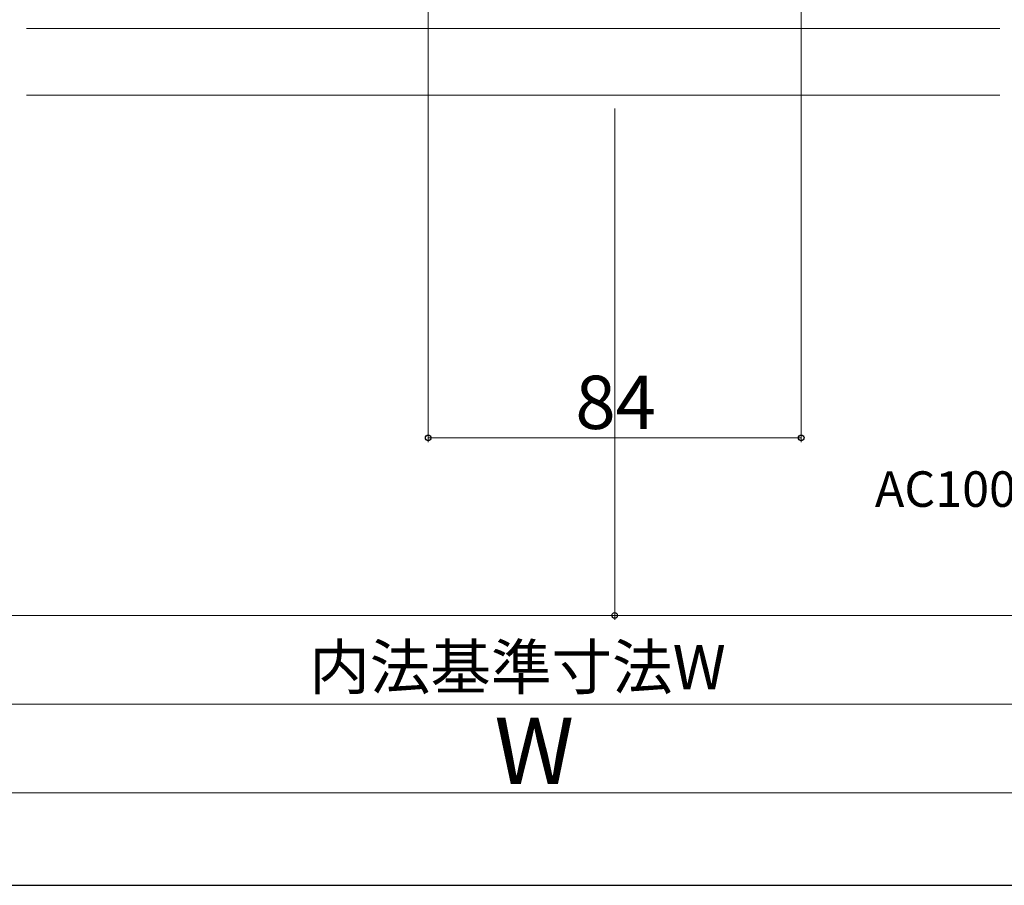
# Model space of a CAD drawing. Extents: x 105 to 1156, y 126 to 1689.
# Drawn here: x 518 to 739, y 126 to 321 of the extents above; entities that cross this region are included whole.
import ezdxf

# ---------------------------------------------------------------- set-up
doc = ezdxf.new("R2010")
doc.units = 0
for name, color, linetype, lineweight in [('YKK_12', 2, 'CONTINUOUS', 13), ('YKK_D', 6, 'CONTINUOUS', 13), ('YKK_ZWAK', 7, 'CONTINUOUS', 30)]:
    doc.layers.add(name, color=color, linetype=linetype, lineweight=lineweight)
doc.styles.add('text-b', font='txt')

msp = doc.modelspace()

# ---------------------------------------------------------------- linework, layer by layer
at = {"layer": 'YKK_12'}
for p, q in [((738.25, 319), (519, 319)), ((738.25, 304), (519, 304))]:
    msp.add_line(p, q, dxfattribs=at)
at = {"layer": 'YKK_D'}
for p, q in [((609.5, 325), (609.5, 225.8)), ((693.5, 324), (693.5, 225.8)), ((651.5, 301), (651.5, 185.8)), ((651.5, 301), (651.5, 185.8)), ((609.5, 226.8), (693.5, 226.8)), ((325, 186.8), (651.5, 186.8)), ((651.5, 186.8), (940, 186.8)), ((909.5, 166.8), (355.5, 166.8)), ((335.5, 146.8), (929.5, 146.8))]:
    msp.add_line(p, q, dxfattribs=at)
at = {"layer": 'YKK_D', "linetype": 'ByBlock', "lineweight": -2}
for centre in [(609.5, 226.8), (693.5, 226.8), (651.5, 186.8), (651.5, 186.8)]:
    msp.add_circle(centre, 0.637, dxfattribs=at)
at = {"layer": 'YKK_ZWAK'}
msp.add_line((105, 126), (1155, 126), dxfattribs=at)

# ---------------------------------------------------------------- texts
at = {"layer": 'YKK_D', "style": 'text-b'}
for s, height, p in [('84', 12, (642.64, 228.8)), ('AC100V、アース', 8, (710.1, 211.26)), ('内法基準寸法W', 10, (582.7, 170.16)), ('W', 15, (624.4, 148.8))]:
    msp.add_text(s, height=height, dxfattribs=at).set_placement(p)

doc.saveas('drawing.dxf')
